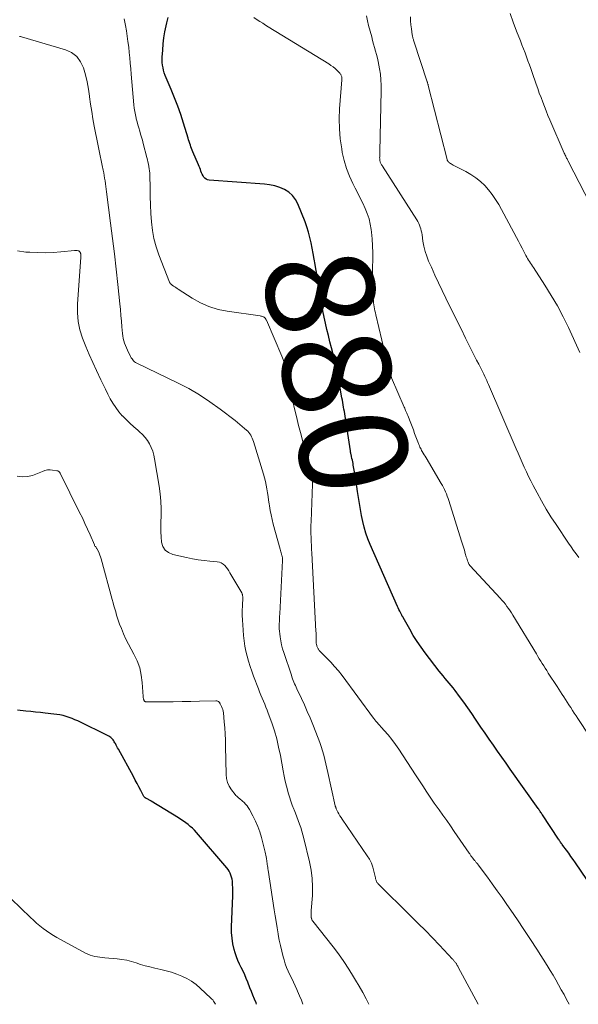
# Model space of a CAD drawing. Units: feet. Extents: x 1975000 to 1980031, y 580000 to 585000.
# Drawn here: x 1976802 to 1976905, y 580000 to 580182 of the extents above; entities that cross this region are included whole.
import ezdxf
from ezdxf.enums import TextEntityAlignment as Align

# ---------------------------------------------------------------- set-up
doc = ezdxf.new("R2010")
doc.units = ezdxf.units.FT
doc.header["$LTSCALE"] = 100
doc.header["$MEASUREMENT"] = 0
for name, color, linetype, lineweight in [('CONTOUR INDEX', 32, 'Continuous', 25), ('CONTOUR INDEX LABEL', 7, 'Continuous', 15), ('CONTOUR INTERMEDIATE', 40, 'Continuous', 15)]:
    doc.layers.add(name, color=color, linetype=linetype, lineweight=lineweight)
doc.styles.add('slant', font='romans.shx', dxfattribs={"oblique": 14.999978})

msp = doc.modelspace()

# ---------------------------------------------------------------- linework, layer by layer
at = {"layer": 'CONTOUR INDEX', "flags": 128}
for points, elevation in [([(1976909.71, 580018.65), (1976904.59, 580026.22), (1976904.19, 580026.82), (1976903.77, 580027.41), (1976903.35, 580027.99), (1976902.92, 580028.57), (1976902.27, 580029.45), (1976902.17, 580029.59), (1976902.06, 580029.73), (1976901.96, 580029.87), (1976901.86, 580030.02), (1976901.76, 580030.16), (1976901.66, 580030.31), (1976901.57, 580030.45), (1976901.47, 580030.6), (1976898.48, 580035.11), (1976898.38, 580035.25), (1976898.29, 580035.4), (1976898.19, 580035.54), (1976898.09, 580035.69), (1976897.99, 580035.83), (1976897.9, 580035.97), (1976897.8, 580036.12), (1976897.7, 580036.26), (1976892.53, 580043.58), (1976891.75, 580044.69), (1976890.97, 580045.79), (1976890.19, 580046.9), (1976889.41, 580048.01), (1976888.64, 580049.12), (1976887.87, 580050.24), (1976887.1, 580051.36), (1976886.34, 580052.48), (1976886.1, 580052.83), (1976885.38, 580053.89), (1976884.65, 580054.94), (1976883.9, 580055.98), (1976883.14, 580057.01), (1976882.3, 580058.14), (1976881.95, 580058.6), (1976881.59, 580059.05), (1976881.22, 580059.5), (1976880.85, 580059.94), (1976880.47, 580060.38), (1976880.1, 580060.82), (1976879.73, 580061.27), (1976879.38, 580061.73), (1976876.79, 580065.1), (1976876.01, 580066.15), (1976875.27, 580067.23), (1976874.57, 580068.34), (1976873.91, 580069.47), (1976872.69, 580071.65), (1976872.66, 580071.7), (1976872.62, 580071.76), (1976872.59, 580071.82), (1976872.56, 580071.88), (1976872.53, 580071.93), (1976872.5, 580071.99), (1976872.47, 580072.05), (1976872.44, 580072.11), (1976872.2, 580072.56), (1976872.05, 580072.84), (1976871.91, 580073.13), (1976871.77, 580073.42), (1976871.64, 580073.71), (1976866.58, 580085.21), (1976866.16, 580086.25), (1976865.78, 580087.3), (1976865.47, 580088.37), (1976865.21, 580089.46), (1976864.99, 580090.55), (1976864.78, 580091.66), (1976864.59, 580092.76), (1976864.41, 580093.87), (1976864.24, 580094.99), (1976864.09, 580095.91), (1976863.95, 580096.83), (1976863.8, 580097.75), (1976863.65, 580098.67), (1976863.45, 580099.9), (1976863.4, 580100.21), (1976863.34, 580100.51), (1976863.28, 580100.82), (1976863.21, 580101.12), (1976863.13, 580101.46), (1976863.1, 580101.59), (1976863.07, 580101.72), (1976863.04, 580101.86), (1976863.01, 580101.99), (1976862.98, 580102.12), (1976862.96, 580102.26), (1976862.93, 580102.39), (1976862.91, 580102.53), (1976861.94, 580108.95), (1976861.87, 580109.38), (1976861.8, 580109.8), (1976861.73, 580110.23), (1976861.66, 580110.65), (1976861.58, 580111.07), (1976861.5, 580111.5), (1976861.43, 580111.92), (1976861.35, 580112.34), (1976860.88, 580114.91), (1976860.59, 580116.42), (1976860.28, 580117.92), (1976859.95, 580119.42), (1976859.59, 580120.91), (1976859.41, 580121.62), (1976859.13, 580122.75), (1976858.86, 580123.89), (1976858.58, 580125.02), (1976858.31, 580126.16), (1976858.06, 580127.3), (1976857.82, 580128.44), (1976857.61, 580129.59), (1976857.42, 580130.74), (1976857.11, 580132.74), (1976856.94, 580133.8), (1976856.77, 580134.86), (1976856.59, 580135.92), (1976856.4, 580136.97), (1976856.38, 580137.07), (1976856.2, 580138.07), (1976856.02, 580139.08), (1976855.83, 580140.08), (1976855.64, 580141.08), (1976855.43, 580142.08), (1976855.17, 580143.06), (1976854.86, 580144.03), (1976854.51, 580144.98), (1976853.21, 580148.26), (1976852.76, 580149.09), (1976852.21, 580149.83), (1976851.51, 580150.43), (1976850.72, 580150.94), (1976849.82, 580151.31), (1976848.91, 580151.62), (1976847.96, 580151.82), (1976847, 580151.94), (1976836.73, 580152.7), (1976836.45, 580152.76), (1976836.19, 580152.87), (1976835.97, 580153.03), (1976835.78, 580153.25), (1976835.62, 580153.5), (1976835.47, 580153.77), (1976835.35, 580154.04), (1976835.24, 580154.33), (1976835.14, 580154.64), (1976835.03, 580154.93), (1976834.92, 580155.22), (1976834.8, 580155.51), (1976833.76, 580157.91), (1976833.63, 580158.22), (1976833.51, 580158.54), (1976833.39, 580158.85), (1976833.28, 580159.17), (1976833.17, 580159.49), (1976833.06, 580159.81), (1976832.96, 580160.13), (1976832.86, 580160.46), (1976831.99, 580163.24), (1976831.48, 580164.82), (1976830.93, 580166.39), (1976830.33, 580167.94), (1976829.7, 580169.48), (1976828.78, 580171.64), (1976828.61, 580172.09), (1976828.45, 580172.56), (1976828.32, 580173.03), (1976828.21, 580173.51), (1976828.13, 580173.99), (1976828.08, 580174.48), (1976828.07, 580174.97), (1976828.08, 580175.46), (1976828.15, 580176.76), (1976828.24, 580177.91), (1976828.37, 580179.04), (1976828.56, 580180.17), (1976828.8, 580181.29), (1976828.93, 580181.85), (1976829.15, 580182.81)], 880), ([(1976812.43, 580052.49), (1976811.9, 580052.73), (1976811.36, 580052.96), (1976810.81, 580053.15), (1976810.26, 580053.33), (1976809.69, 580053.48), (1976809.12, 580053.61), (1976808.54, 580053.7), (1976807.96, 580053.78), (1976806.4, 580053.95), (1976805.51, 580054.04), (1976804.61, 580054.14), (1976803.72, 580054.23), (1976802.82, 580054.32), (1976801.28, 580054.47)], 860), ([(1976845.55, 580000), (1976845.44, 580000.26), (1976845.15, 580000.97), (1976844.87, 580001.67), (1976844.6, 580002.37), (1976844.32, 580003.08), (1976843.92, 580004.12), (1976843.64, 580004.8), (1976843.35, 580005.48), (1976843.03, 580006.14), (1976842.7, 580006.79), (1976842.38, 580007.45), (1976842.08, 580008.12), (1976841.83, 580008.81), (1976841.6, 580009.51), (1976841.41, 580010.16), (1976841.17, 580011.2), (1976840.99, 580012.24), (1976840.91, 580013.3), (1976840.91, 580014.37), (1976841.13, 580020.1), (1976841.15, 580020.61), (1976841.15, 580021.13), (1976841.14, 580021.65), (1976841.11, 580022.16), (1976841.1, 580022.41), (1976841.06, 580022.8), (1976841, 580023.19), (1976840.91, 580023.56), (1976840.8, 580023.94), (1976840.65, 580024.3), (1976840.48, 580024.65), (1976840.27, 580024.97), (1976840.04, 580025.28), (1976834.39, 580031.84), (1976834.03, 580032.24), (1976833.65, 580032.61), (1976833.25, 580032.97), (1976832.84, 580033.3), (1976832.41, 580033.62), (1976831.98, 580033.93), (1976831.53, 580034.23), (1976831.08, 580034.52), (1976826.03, 580037.64), (1976825.93, 580037.7), (1976825.82, 580037.76), (1976825.71, 580037.82), (1976825.61, 580037.87), (1976825.5, 580037.93), (1976825.39, 580037.98), (1976825.28, 580038.04), (1976825.17, 580038.1), (1976825.07, 580038.15), (1976824.92, 580038.25), (1976824.79, 580038.36), (1976824.68, 580038.49), (1976824.59, 580038.64), (1976824.09, 580039.62), (1976823.76, 580040.27), (1976823.42, 580040.91), (1976823.07, 580041.55), (1976822.72, 580042.19), (1976819.94, 580047.26), (1976819.8, 580047.51), (1976819.66, 580047.77), (1976819.52, 580048.03), (1976819.38, 580048.29), (1976819.3, 580048.42), (1976819.19, 580048.61), (1976819.08, 580048.79), (1976818.96, 580048.97), (1976818.83, 580049.14), (1976818.68, 580049.3), (1976818.53, 580049.44), (1976818.35, 580049.56), (1976818.17, 580049.67), (1976812.43, 580052.49)], 860)]:
    msp.add_lwpolyline(points, dxfattribs=dict(at, elevation=elevation))
at = {"layer": 'CONTOUR INTERMEDIATE', "flags": 128}
for points, elevation in [([(1976903.44, 580000), (1976902.97, 580000.89), (1976902.48, 580001.8), (1976901.98, 580002.71), (1976901.48, 580003.62), (1976900.97, 580004.52), (1976900.45, 580005.41), (1976899.92, 580006.29), (1976899.37, 580007.17), (1976897.45, 580010.2), (1976896.27, 580012.03), (1976895.07, 580013.86), (1976893.85, 580015.66), (1976892.62, 580017.46), (1976891.9, 580018.49), (1976891, 580019.76), (1976890.1, 580021.03), (1976889.19, 580022.29), (1976888.28, 580023.54), (1976886.6, 580025.83), (1976886.51, 580025.94), (1976886.43, 580026.04), (1976886.35, 580026.15), (1976886.26, 580026.25), (1976886.18, 580026.35), (1976886.09, 580026.46), (1976886.01, 580026.56), (1976885.92, 580026.66), (1976885.59, 580027.06), (1976885.5, 580027.18), (1976885.42, 580027.29), (1976885.33, 580027.4), (1976885.25, 580027.52), (1976885.17, 580027.64), (1976885.09, 580027.76), (1976885.01, 580027.88), (1976884.93, 580027.99), (1976882.15, 580032.04), (1976881.46, 580033.04), (1976880.76, 580034.04), (1976880.06, 580035.03), (1976879.35, 580036.02), (1976878.98, 580036.54), (1976878.46, 580037.27), (1976877.95, 580038.01), (1976877.44, 580038.76), (1976876.94, 580039.51), (1976876.44, 580040.26), (1976875.95, 580041.01), (1976875.45, 580041.76), (1976874.96, 580042.52), (1976871.87, 580047.24), (1976871.24, 580048.15), (1976870.59, 580049.04), (1976869.9, 580049.9), (1976869.18, 580050.74), (1976867.78, 580052.31), (1976867.75, 580052.35), (1976867.71, 580052.39), (1976867.67, 580052.43), (1976867.63, 580052.47), (1976867.59, 580052.51), (1976867.55, 580052.55), (1976867.52, 580052.6), (1976867.48, 580052.64), (1976867.43, 580052.71), (1976867.37, 580052.79), (1976867.31, 580052.87), (1976867.25, 580052.95), (1976867.19, 580053.03), (1976861.37, 580060.9), (1976860.7, 580061.76), (1976860, 580062.6), (1976859.27, 580063.41), (1976858.52, 580064.2), (1976857.15, 580065.56), (1976857.06, 580065.66), (1976856.98, 580065.76), (1976856.92, 580065.86), (1976856.86, 580065.97), (1976856.81, 580066.09), (1976856.76, 580066.21), (1976856.72, 580066.33), (1976856.69, 580066.45), (1976856.63, 580066.68), (1976856.61, 580066.74), (1976856.59, 580066.81), (1976856.58, 580066.88), (1976856.57, 580066.94), (1976856.56, 580067.04), (1976856.56, 580067.06), (1976856.56, 580067.08), (1976856.56, 580067.1), (1976856.56, 580067.12), (1976856.56, 580067.2), (1976856.56, 580067.23), (1976856.56, 580067.25), (1976856.56, 580067.27), (1976856.56, 580067.29), (1976856.57, 580067.87), (1976856.57, 580068.18), (1976856.57, 580068.49), (1976856.56, 580068.8), (1976856.54, 580069.11), (1976855.77, 580083.56), (1976855.74, 580084.29), (1976855.7, 580085.02), (1976855.66, 580085.76), (1976855.63, 580086.49), (1976855.6, 580087.23), (1976855.59, 580087.96), (1976855.6, 580088.69), (1976855.62, 580089.43), (1976855.91, 580096.35), (1976855.92, 580096.56), (1976855.91, 580096.77), (1976855.91, 580096.98), (1976855.89, 580097.19), (1976855.87, 580097.4), (1976855.84, 580097.61), (1976855.8, 580097.82), (1976855.75, 580098.02), (1976855.4, 580099.32), (1976855.17, 580100.17), (1976854.94, 580101.02), (1976854.72, 580101.87), (1976854.49, 580102.72), (1976853.77, 580105.51), (1976853.33, 580107.2), (1976852.91, 580108.89), (1976852.51, 580110.59), (1976852.11, 580112.28), (1976851.61, 580114.49), (1976851.48, 580115.09), (1976851.35, 580115.69), (1976851.23, 580116.29), (1976851.12, 580116.9), (1976851.02, 580117.42), (1976850.96, 580117.76), (1976850.88, 580118.1), (1976850.8, 580118.44), (1976850.7, 580118.78), (1976850.6, 580119.11), (1976850.49, 580119.44), (1976850.37, 580119.77), (1976850.23, 580120.09), (1976847.36, 580126.71), (1976847.35, 580126.73), (1976847.34, 580126.75), (1976847.34, 580126.76), (1976847.33, 580126.78), (1976847.3, 580126.85), (1976847.29, 580126.87), (1976847.28, 580126.89), (1976847.27, 580126.91), (1976847.26, 580126.92), (1976847.16, 580127.08), (1976847.09, 580127.17), (1976847.01, 580127.25), (1976846.92, 580127.31), (1976846.81, 580127.36), (1976846.76, 580127.38), (1976846.62, 580127.43), (1976846.48, 580127.47), (1976846.34, 580127.5), (1976846.19, 580127.52), (1976840.12, 580128.38), (1976838.4, 580128.74), (1976836.72, 580129.24), (1976835.13, 580129.96), (1976833.6, 580130.82), (1976831.03, 580132.5), (1976830.82, 580132.63), (1976830.61, 580132.77), (1976830.39, 580132.91), (1976830.18, 580133.06), (1976829.92, 580133.23), (1976829.84, 580133.29), (1976829.77, 580133.35), (1976829.69, 580133.41), (1976829.62, 580133.48), (1976829.55, 580133.55), (1976829.5, 580133.63), (1976829.45, 580133.71), (1976829.41, 580133.8), (1976827.44, 580138.86), (1976826.94, 580140.34), (1976826.53, 580141.85), (1976826.26, 580143.38), (1976826.08, 580144.94), (1976825.98, 580146.51), (1976825.9, 580148.09), (1976825.85, 580149.66), (1976825.81, 580151.23), (1976825.78, 580153.52), (1976825.76, 580153.95), (1976825.73, 580154.38), (1976825.67, 580154.8), (1976825.6, 580155.22), (1976825.51, 580155.64), (1976825.42, 580156.06), (1976825.33, 580156.47), (1976825.22, 580156.89), (1976824.55, 580159.49), (1976824.39, 580160.06), (1976824.24, 580160.63), (1976824.07, 580161.2), (1976823.9, 580161.77), (1976823.73, 580162.34), (1976823.57, 580162.92), (1976823.41, 580163.49), (1976823.26, 580164.06), (1976823.24, 580164.15), (1976823.1, 580164.77), (1976822.98, 580165.39), (1976822.89, 580166.02), (1976822.82, 580166.65), (1976822.33, 580172.32), (1976822.24, 580173.32), (1976822.15, 580174.33), (1976822.05, 580175.33), (1976821.95, 580176.33), (1976821.85, 580177.34), (1976821.72, 580178.34), (1976821.58, 580179.33), (1976821.43, 580180.33), (1976821.27, 580181.31), (1976821.16, 580181.92), (1976821.03, 580182.54)], 876), ([(1976909.36, 580046.41), (1976905.04, 580052.93), (1976904.71, 580053.44), (1976904.38, 580053.94), (1976904.05, 580054.45), (1976903.73, 580054.96), (1976903.69, 580055.02), (1976903.38, 580055.5), (1976903.08, 580055.98), (1976902.77, 580056.46), (1976902.47, 580056.94), (1976902.16, 580057.42), (1976901.85, 580057.9), (1976901.54, 580058.37), (1976901.23, 580058.85), (1976899.57, 580061.37), (1976899.29, 580061.81), (1976899, 580062.25), (1976898.72, 580062.68), (1976898.45, 580063.12), (1976898.17, 580063.57), (1976897.9, 580064.01), (1976897.63, 580064.45), (1976897.36, 580064.9), (1976893.03, 580072.08), (1976892.77, 580072.5), (1976892.5, 580072.92), (1976892.21, 580073.32), (1976891.92, 580073.72), (1976891.62, 580074.11), (1976891.31, 580074.5), (1976890.98, 580074.87), (1976890.65, 580075.24), (1976885.11, 580081.2), (1976885.07, 580081.24), (1976885.04, 580081.28), (1976885, 580081.32), (1976884.97, 580081.37), (1976884.95, 580081.41), (1976884.92, 580081.46), (1976884.9, 580081.51), (1976884.87, 580081.56), (1976884.73, 580081.93), (1976884.63, 580082.16), (1976884.55, 580082.4), (1976884.47, 580082.64), (1976884.39, 580082.88), (1976884.19, 580083.53), (1976884.02, 580084.1), (1976883.84, 580084.67), (1976883.66, 580085.23), (1976883.49, 580085.8), (1976881.15, 580093.32), (1976881.01, 580093.73), (1976880.87, 580094.14), (1976880.71, 580094.54), (1976880.54, 580094.94), (1976880.36, 580095.34), (1976880.16, 580095.73), (1976879.96, 580096.11), (1976879.74, 580096.49), (1976876.94, 580101.22), (1976876.77, 580101.52), (1976876.59, 580101.82), (1976876.41, 580102.12), (1976876.23, 580102.42), (1976876.11, 580102.61), (1976876, 580102.82), (1976875.89, 580103.02), (1976875.78, 580103.24), (1976875.69, 580103.45), (1976875.64, 580103.57), (1976875.57, 580103.72), (1976875.51, 580103.88), (1976875.44, 580104.04), (1976875.38, 580104.2), (1976875.04, 580105.14), (1976874.81, 580105.77), (1976874.58, 580106.4), (1976874.34, 580107.02), (1976874.1, 580107.65), (1976873.55, 580109.05), (1976873.49, 580109.2), (1976873.43, 580109.35), (1976873.37, 580109.5), (1976873.31, 580109.65), (1976873.25, 580109.78), (1976873.15, 580109.99), (1976873.06, 580110.21), (1976872.97, 580110.42), (1976872.87, 580110.64), (1976870.55, 580116.08), (1976870.44, 580116.36), (1976870.34, 580116.63), (1976870.24, 580116.91), (1976870.15, 580117.19), (1976870.07, 580117.47), (1976869.99, 580117.75), (1976869.92, 580118.04), (1976869.85, 580118.32), (1976867.63, 580127.72), (1976867.54, 580128.09), (1976867.46, 580128.46), (1976867.39, 580128.83), (1976867.32, 580129.2), (1976867.27, 580129.58), (1976867.22, 580129.95), (1976867.19, 580130.33), (1976867.16, 580130.71), (1976867.1, 580132.13), (1976867.07, 580133.22), (1976867.04, 580134.31), (1976867.04, 580135.4), (1976867.04, 580136.5), (1976867.06, 580137.96), (1976867.05, 580139.23), (1976867.01, 580140.51), (1976866.93, 580141.78), (1976866.81, 580143.04), (1976866.76, 580143.51), (1976866.6, 580144.53), (1976866.37, 580145.53), (1976866.05, 580146.5), (1976865.65, 580147.45), (1976865.21, 580148.39), (1976864.75, 580149.32), (1976864.29, 580150.25), (1976863.81, 580151.17), (1976863.36, 580152.05), (1976862.72, 580153.43), (1976862.17, 580154.85), (1976861.75, 580156.3), (1976861.42, 580157.79), (1976861.3, 580158.47), (1976861.04, 580160.32), (1976860.88, 580162.18), (1976860.85, 580164.04), (1976860.92, 580165.91), (1976861.31, 580171.29), (1976861.31, 580171.37), (1976861.32, 580171.45), (1976861.32, 580171.53), (1976861.33, 580171.61), (1976861.33, 580171.74), (1976861.32, 580171.84), (1976861.23, 580172.09), (1976861.17, 580172.19), (1976861.12, 580172.29), (1976861.05, 580172.39), (1976860.97, 580172.47), (1976860.44, 580173), (1976860.08, 580173.33), (1976859.71, 580173.65), (1976859.32, 580173.94), (1976858.91, 580174.21), (1976847.69, 580181.09), (1976847.18, 580181.4), (1976846.67, 580181.73), (1976846.16, 580182.05), (1976845.66, 580182.38), (1976845.06, 580182.78)], 884), ([(1976905.23, 580082.79), (1976904.74, 580083.44), (1976904.26, 580084.09), (1976903.79, 580084.75), (1976903.33, 580085.41), (1976901.01, 580088.86), (1976900.07, 580090.3), (1976899.17, 580091.75), (1976898.31, 580093.24), (1976897.48, 580094.74), (1976896.76, 580096.12), (1976896.33, 580096.95), (1976895.91, 580097.79), (1976895.51, 580098.64), (1976895.12, 580099.49), (1976894.74, 580100.35), (1976894.37, 580101.21), (1976893.99, 580102.07), (1976893.62, 580102.93), (1976888.49, 580114.82), (1976888.33, 580115.2), (1976888.16, 580115.58), (1976887.98, 580115.96), (1976887.81, 580116.33), (1976887.63, 580116.71), (1976887.44, 580117.08), (1976887.26, 580117.45), (1976887.07, 580117.82), (1976886.68, 580118.57), (1976886.3, 580119.32), (1976885.92, 580120.06), (1976885.54, 580120.81), (1976885.17, 580121.56), (1976884.25, 580123.43), (1976883.42, 580125.11), (1976882.59, 580126.79), (1976881.76, 580128.47), (1976880.92, 580130.15), (1976880.61, 580130.79), (1976879.91, 580132.21), (1976879.22, 580133.65), (1976878.56, 580135.09), (1976877.91, 580136.54), (1976877.41, 580137.67), (1976877.06, 580138.57), (1976876.76, 580139.48), (1976876.53, 580140.42), (1976876.35, 580141.37), (1976876.18, 580142.56), (1976876.12, 580142.92), (1976876.05, 580143.28), (1976875.96, 580143.64), (1976875.86, 580143.99), (1976875.73, 580144.33), (1976875.59, 580144.67), (1976875.42, 580144.99), (1976875.23, 580145.31), (1976868.85, 580155.26), (1976868.77, 580155.37), (1976868.7, 580155.49), (1976868.63, 580155.62), (1976868.57, 580155.74), (1976868.51, 580155.87), (1976868.46, 580155.99), (1976868.42, 580156.13), (1976868.39, 580156.26), (1976868.38, 580156.33), (1976868.36, 580156.49), (1976868.34, 580156.66), (1976868.33, 580156.83), (1976868.34, 580157), (1976868.34, 580157.11), (1976868.35, 580157.33), (1976868.36, 580157.55), (1976868.36, 580157.77), (1976868.37, 580158), (1976868.63, 580169.24), (1976868.63, 580170.26), (1976868.58, 580171.27), (1976868.47, 580172.29), (1976868.33, 580173.29), (1976868.21, 580173.98), (1976868.08, 580174.64), (1976867.94, 580175.3), (1976867.77, 580175.95), (1976867.59, 580176.6), (1976867.4, 580177.25), (1976867.22, 580177.89), (1976867.04, 580178.54), (1976866.86, 580179.2), (1976866.3, 580181.34), (1976866.1, 580182.22), (1976865.92, 580183.11)], 888), ([(1976905.4, 580120.73), (1976903.3, 580125.35), (1976902.32, 580127.38), (1976901.27, 580129.38), (1976900.13, 580131.33), (1976898.93, 580133.25), (1976896.8, 580136.48), (1976896.62, 580136.75), (1976896.44, 580137.03), (1976896.26, 580137.31), (1976896.08, 580137.58), (1976895.91, 580137.86), (1976895.74, 580138.14), (1976895.58, 580138.43), (1976895.43, 580138.72), (1976895.07, 580139.45), (1976894.73, 580140.1), (1976894.39, 580140.75), (1976894.05, 580141.4), (1976893.7, 580142.05), (1976890.38, 580148.16), (1976889.81, 580149.1), (1976889.2, 580150), (1976888.52, 580150.86), (1976887.79, 580151.67), (1976886.99, 580152.42), (1976886.15, 580153.11), (1976885.25, 580153.71), (1976884.3, 580154.26), (1976882.1, 580155.39), (1976881.93, 580155.48), (1976881.76, 580155.57), (1976881.6, 580155.67), (1976881.43, 580155.76), (1976881.27, 580155.86), (1976881.19, 580155.91), (1976881.12, 580155.98), (1976881.05, 580156.05), (1976881, 580156.13), (1976880.95, 580156.22), (1976880.91, 580156.31), (1976880.87, 580156.41), (1976880.84, 580156.5), (1976877.34, 580170.21), (1976877.32, 580170.3), (1976877.3, 580170.38), (1976877.27, 580170.47), (1976877.25, 580170.55), (1976877.22, 580170.63), (1976877.2, 580170.72), (1976877.17, 580170.8), (1976877.15, 580170.88), (1976874.68, 580178.45), (1976874.63, 580178.58), (1976874.59, 580178.72), (1976874.54, 580178.86), (1976874.5, 580179), (1976874.46, 580179.14), (1976874.43, 580179.28), (1976874.4, 580179.42), (1976874.38, 580179.57), (1976874.21, 580180.74), (1976874.13, 580181.47), (1976874.07, 580182.21), (1976874.04, 580182.94)], 892), ([(1976910.41, 580142.31), (1976903.26, 580156.18), (1976903.19, 580156.33), (1976903.11, 580156.48), (1976903.04, 580156.63), (1976902.96, 580156.78), (1976902.91, 580156.88), (1976902.82, 580157.09), (1976902.72, 580157.29), (1976902.63, 580157.5), (1976902.54, 580157.7), (1976899.86, 580163.86), (1976899.51, 580164.67), (1976899.17, 580165.49), (1976898.85, 580166.32), (1976898.53, 580167.14), (1976898.22, 580167.97), (1976897.91, 580168.81), (1976897.62, 580169.64), (1976897.32, 580170.48), (1976896.6, 580172.6), (1976896.35, 580173.34), (1976896.08, 580174.07), (1976895.81, 580174.81), (1976895.54, 580175.54), (1976895.26, 580176.27), (1976894.97, 580177), (1976894.69, 580177.73), (1976894.41, 580178.46), (1976893.71, 580180.28), (1976893.09, 580181.93), (1976892.5, 580183.58)], 896), ([(1976801.6, 580179.31), (1976801.8, 580179.27), (1976802, 580179.21), (1976810.12, 580176.84), (1976811.26, 580176.3), (1976812.23, 580175.59), (1976812.95, 580174.62), (1976813.49, 580173.48), (1976813.84, 580172.18), (1976814.15, 580170.87), (1976814.4, 580169.54), (1976814.6, 580168.21), (1976814.61, 580168.14), (1976814.79, 580166.77), (1976815, 580165.39), (1976815.23, 580164.03), (1976815.48, 580162.66), (1976816.18, 580159.05), (1976816.36, 580158.13), (1976816.55, 580157.21), (1976816.74, 580156.29), (1976816.93, 580155.37), (1976817.11, 580154.53), (1976817.22, 580154.03), (1976817.31, 580153.53), (1976817.4, 580153.02), (1976817.48, 580152.52), (1976817.56, 580152.02), (1976817.63, 580151.51), (1976817.7, 580151.01), (1976817.77, 580150.5), (1976818.51, 580144.73), (1976818.87, 580141.88), (1976819.21, 580139.04), (1976819.53, 580136.19), (1976819.84, 580133.34), (1976820.21, 580129.78), (1976820.32, 580128.71), (1976820.42, 580127.63), (1976820.51, 580126.56), (1976820.6, 580125.49), (1976820.69, 580124.27), (1976820.75, 580123.81), (1976820.83, 580123.35), (1976820.95, 580122.91), (1976821.09, 580122.47), (1976821.26, 580122.03), (1976821.44, 580121.6), (1976821.63, 580121.18), (1976821.83, 580120.76), (1976822.1, 580120.2), (1976822.21, 580119.99), (1976822.33, 580119.78), (1976822.47, 580119.58), (1976822.61, 580119.39), (1976822.77, 580119.21), (1976822.94, 580119.05), (1976823.14, 580118.91), (1976823.35, 580118.79), (1976830.92, 580115.14), (1976832.97, 580114.07), (1976834.98, 580112.92), (1976836.91, 580111.64), (1976838.79, 580110.28), (1976841.58, 580108.13), (1976842.02, 580107.78), (1976842.46, 580107.43), (1976842.88, 580107.07), (1976843.31, 580106.7), (1976843.67, 580106.37), (1976843.9, 580106.16), (1976844.11, 580105.93), (1976844.29, 580105.68), (1976844.47, 580105.42), (1976844.62, 580105.15), (1976844.75, 580104.87), (1976844.87, 580104.58), (1976844.97, 580104.28), (1976846.81, 580098.19), (1976847, 580097.51), (1976847.17, 580096.84), (1976847.32, 580096.16), (1976847.44, 580095.47), (1976847.56, 580094.78), (1976847.66, 580094.09), (1976847.77, 580093.4), (1976847.87, 580092.71), (1976847.92, 580092.37), (1976848.06, 580091.51), (1976848.23, 580090.65), (1976848.42, 580089.8), (1976848.64, 580088.96), (1976849.91, 580084.31), (1976849.97, 580084.08), (1976850.04, 580083.85), (1976850.1, 580083.61), (1976850.17, 580083.38), (1976850.24, 580083.13), (1976850.27, 580083.02), (1976850.29, 580082.91), (1976850.31, 580082.8), (1976850.32, 580082.69), (1976850.32, 580082.58), (1976850.32, 580082.46), (1976850.32, 580082.35), (1976850.32, 580082.24), (1976849.82, 580072.32), (1976849.8, 580071.87), (1976849.78, 580071.41), (1976849.76, 580070.95), (1976849.74, 580070.49), (1976849.73, 580070.03), (1976849.74, 580069.57), (1976849.77, 580069.11), (1976849.82, 580068.66), (1976849.9, 580068.08), (1976850.02, 580067.34), (1976850.17, 580066.6), (1976850.36, 580065.88), (1976850.58, 580065.16), (1976851.98, 580060.95), (1976852.09, 580060.64), (1976852.2, 580060.32), (1976852.33, 580060.01), (1976852.45, 580059.7), (1976852.58, 580059.39), (1976852.72, 580059.08), (1976852.86, 580058.77), (1976853, 580058.47), (1976853.83, 580056.67), (1976854.39, 580055.47), (1976854.92, 580054.26), (1976855.44, 580053.04), (1976855.95, 580051.81), (1976856.96, 580049.29), (1976857.25, 580048.52), (1976857.52, 580047.74), (1976857.77, 580046.94), (1976857.99, 580046.15), (1976858.19, 580045.34), (1976858.38, 580044.54), (1976858.57, 580043.73), (1976858.75, 580042.92), (1976860.11, 580036.77), (1976860.12, 580036.71), (1976860.14, 580036.66), (1976860.15, 580036.61), (1976860.17, 580036.56), (1976860.19, 580036.51), (1976860.19, 580036.48), (1976860.2, 580036.46), (1976860.21, 580036.44), (1976860.22, 580036.41), (1976860.25, 580036.32), (1976860.26, 580036.3), (1976860.27, 580036.28), (1976860.28, 580036.25), (1976860.29, 580036.23), (1976860.62, 580035.59), (1976860.8, 580035.26), (1976860.99, 580034.92), (1976861.2, 580034.6), (1976861.41, 580034.28), (1976866.05, 580027.53), (1976866.45, 580026.86), (1976866.8, 580026.16), (1976867.07, 580025.43), (1976867.28, 580024.68), (1976867.56, 580023.42), (1976867.59, 580023.27), (1976867.63, 580023.13), (1976867.67, 580022.99), (1976867.71, 580022.85), (1976867.77, 580022.72), (1976867.84, 580022.59), (1976867.92, 580022.48), (1976868.02, 580022.37), (1976874.13, 580016.34), (1976875.47, 580015), (1976876.8, 580013.66), (1976878.12, 580012.3), (1976879.42, 580010.93), (1976881.84, 580008.38), (1976881.93, 580008.28), (1976882.02, 580008.18), (1976882.1, 580008.08), (1976882.19, 580007.98), (1976882.27, 580007.87), (1976882.35, 580007.76), (1976882.43, 580007.66), (1976882.5, 580007.54), (1976882.54, 580007.48), (1976882.63, 580007.34), (1976882.72, 580007.2), (1976882.8, 580007.05), (1976882.89, 580006.9), (1976886.6, 580000)], 872), ([(1976801.23, 580139.56), (1976802.82, 580139.36), (1976803.52, 580139.31), (1976804.96, 580139.25), (1976806.4, 580139.24), (1976807.85, 580139.3), (1976809.29, 580139.41), (1976811.83, 580139.66), (1976812, 580139.67), (1976812.16, 580139.66), (1976812.33, 580139.64), (1976812.49, 580139.6), (1976812.59, 580139.56), (1976812.68, 580139.52), (1976812.77, 580139.46), (1976812.83, 580139.38), (1976812.88, 580139.28), (1976812.9, 580139.21), (1976812.92, 580139.14), (1976812.94, 580139.07), (1976812.96, 580139), (1976812.97, 580138.93), (1976812.98, 580138.9), (1976812.99, 580138.84), (1976812.99, 580138.79), (1976812.99, 580138.73), (1976813, 580138.67), (1976812.99, 580138.61), (1976812.99, 580138.55), (1976812.99, 580138.49), (1976812.99, 580138.44), (1976812.37, 580129.69), (1976812.36, 580128.07), (1976812.49, 580126.48), (1976812.82, 580124.92), (1976813.29, 580123.38), (1976813.89, 580121.86), (1976814.51, 580120.36), (1976815.18, 580118.87), (1976815.87, 580117.39), (1976816.71, 580115.68), (1976817.14, 580114.81), (1976817.57, 580113.93), (1976818.01, 580113.06), (1976818.44, 580112.19), (1976818.92, 580111.35), (1976819.44, 580110.54), (1976820.03, 580109.77), (1976820.66, 580109.04), (1976820.69, 580109.01), (1976821.37, 580108.32), (1976822.07, 580107.64), (1976822.79, 580106.99), (1976823.52, 580106.35), (1976823.88, 580106.05), (1976824.41, 580105.55), (1976824.9, 580105.01), (1976825.33, 580104.42), (1976825.72, 580103.8), (1976826.03, 580103.13), (1976826.3, 580102.46), (1976826.51, 580101.75), (1976826.66, 580101.04), (1976827.5, 580095.99), (1976827.68, 580094.59), (1976827.81, 580093.19), (1976827.86, 580091.78), (1976827.85, 580090.37), (1976827.81, 580089.46), (1976827.79, 580088.5), (1976827.81, 580087.54), (1976827.86, 580086.59), (1976827.94, 580085.64), (1976828.2, 580084.83), (1976828.61, 580084.15), (1976829.24, 580083.67), (1976830.02, 580083.32), (1976832.59, 580082.76), (1976833.66, 580082.55), (1976834.74, 580082.36), (1976835.82, 580082.22), (1976836.9, 580082.1), (1976838.25, 580081.99), (1976838.65, 580081.91), (1976839.01, 580081.77), (1976839.33, 580081.56), (1976839.63, 580081.29), (1976839.9, 580080.98), (1976840.15, 580080.65), (1976840.38, 580080.31), (1976840.6, 580079.96), (1976842.79, 580076.2), (1976842.84, 580076.1), (1976842.88, 580076), (1976842.92, 580075.9), (1976842.94, 580075.79), (1976842.96, 580075.68), (1976842.97, 580075.57), (1976842.97, 580075.46), (1976842.97, 580075.35), (1976842.91, 580073.82), (1976842.89, 580072.94), (1976842.9, 580072.06), (1976842.93, 580071.18), (1976842.98, 580070.31), (1976843.14, 580068.3), (1976843.24, 580067.33), (1976843.38, 580066.37), (1976843.57, 580065.42), (1976843.79, 580064.48), (1976844.06, 580063.54), (1976844.34, 580062.61), (1976844.65, 580061.69), (1976844.99, 580060.78), (1976845.88, 580058.44), (1976846.1, 580057.87), (1976846.33, 580057.3), (1976846.56, 580056.74), (1976846.8, 580056.18), (1976847.04, 580055.62), (1976847.27, 580055.05), (1976847.49, 580054.49), (1976847.7, 580053.91), (1976848.34, 580052.12), (1976848.83, 580050.64), (1976849.27, 580049.15), (1976849.63, 580047.64), (1976849.95, 580046.12), (1976850.48, 580043.23), (1976850.66, 580042.29), (1976850.86, 580041.36), (1976851.09, 580040.42), (1976851.33, 580039.5), (1976851.42, 580039.16), (1976851.64, 580038.41), (1976851.88, 580037.66), (1976852.14, 580036.92), (1976852.42, 580036.18), (1976852.48, 580036.03), (1976852.73, 580035.38), (1976852.99, 580034.72), (1976853.24, 580034.06), (1976853.48, 580033.39), (1976853.71, 580032.73), (1976853.92, 580032.06), (1976854.12, 580031.38), (1976854.3, 580030.69), (1976855.34, 580026.41), (1976855.64, 580024.87), (1976855.84, 580023.31), (1976855.91, 580021.75), (1976855.87, 580020.18), (1976855.68, 580017.4), (1976855.67, 580017.21), (1976855.66, 580017.02), (1976855.66, 580016.83), (1976855.65, 580016.64), (1976855.65, 580016.46), (1976855.65, 580016.36), (1976855.66, 580016.26), (1976855.67, 580016.15), (1976855.68, 580016.05), (1976855.69, 580016.02), (1976855.71, 580015.94), (1976855.73, 580015.85), (1976855.75, 580015.77), (1976855.78, 580015.69), (1976855.82, 580015.61), (1976855.86, 580015.54), (1976855.91, 580015.47), (1976855.96, 580015.4), (1976859.7, 580010.66), (1976860.72, 580009.32), (1976861.7, 580007.94), (1976862.62, 580006.53), (1976863.51, 580005.1), (1976863.87, 580004.49), (1976864.53, 580003.33), (1976865.19, 580002.17), (1976865.83, 580000.99), (1976866.36, 580000)], 868), ([(1976854.13, 580000), (1976853.85, 580000.75), (1976853.5, 580001.6), (1976853.14, 580002.44), (1976853, 580002.73), (1976852.69, 580003.42), (1976852.37, 580004.1), (1976852.04, 580004.77), (1976851.71, 580005.44), (1976851.39, 580006.12), (1976851.1, 580006.81), (1976850.85, 580007.51), (1976850.63, 580008.23), (1976850.47, 580008.82), (1976850.2, 580009.84), (1976849.96, 580010.87), (1976849.74, 580011.91), (1976849.55, 580012.95), (1976849.53, 580013.08), (1976849.35, 580014.19), (1976849.17, 580015.31), (1976848.99, 580016.42), (1976848.82, 580017.53), (1976847.67, 580024.86), (1976847.64, 580025.12), (1976847.6, 580025.37), (1976847.56, 580025.63), (1976847.52, 580025.89), (1976847.49, 580026.14), (1976847.45, 580026.4), (1976847.42, 580026.66), (1976847.38, 580026.91), (1976847.36, 580027), (1976847.31, 580027.3), (1976847.26, 580027.6), (1976847.19, 580027.9), (1976847.12, 580028.19), (1976846.44, 580030.9), (1976846.13, 580031.94), (1976845.77, 580032.96), (1976845.34, 580033.95), (1976844.86, 580034.92), (1976844.22, 580036.1), (1976844, 580036.46), (1976843.77, 580036.79), (1976843.5, 580037.1), (1976843.21, 580037.39), (1976842.95, 580037.63), (1976842.77, 580037.79), (1976842.59, 580037.94), (1976842.41, 580038.09), (1976842.22, 580038.23), (1976842.04, 580038.38), (1976841.87, 580038.54), (1976841.71, 580038.71), (1976841.55, 580038.89), (1976840.89, 580039.76), (1976840.48, 580040.41), (1976840.17, 580041.08), (1976839.99, 580041.81), (1976839.9, 580042.57), (1976839.81, 580047.83), (1976839.78, 580048.96), (1976839.73, 580050.09), (1976839.65, 580051.22), (1976839.55, 580052.35), (1976839.39, 580053.98), (1976839.34, 580054.29), (1976839.27, 580054.59), (1976839.17, 580054.89), (1976839.05, 580055.17), (1976838.85, 580055.57), (1976838.81, 580055.65), (1976838.76, 580055.74), (1976838.71, 580055.82), (1976838.66, 580055.9), (1976838.6, 580055.97), (1976838.54, 580056.04), (1976838.46, 580056.1), (1976838.38, 580056.15), (1976838.29, 580056.18), (1976838.2, 580056.21), (1976838.11, 580056.23), (1976838.01, 580056.23), (1976834.97, 580056.15), (1976833.35, 580056.11), (1976831.73, 580056.08), (1976830.11, 580056.06), (1976828.49, 580056.05), (1976825.05, 580056.04), (1976824.97, 580056.05), (1976824.9, 580056.07), (1976824.84, 580056.11), (1976824.78, 580056.17), (1976824.74, 580056.23), (1976824.69, 580056.3), (1976824.66, 580056.37), (1976824.64, 580056.45), (1976824.61, 580056.53), (1976824.59, 580056.65), (1976824.56, 580056.77), (1976824.55, 580056.89), (1976824.54, 580057.01), (1976824.37, 580059.59), (1976824.19, 580060.97), (1976823.89, 580062.32), (1976823.41, 580063.62), (1976822.82, 580064.88), (1976822.31, 580065.8), (1976821.82, 580066.73), (1976821.35, 580067.67), (1976820.92, 580068.62), (1976820.51, 580069.59), (1976820.17, 580070.45), (1976819.96, 580071), (1976819.77, 580071.56), (1976819.6, 580072.12), (1976819.44, 580072.69), (1976819.28, 580073.26), (1976819.13, 580073.83), (1976818.98, 580074.4), (1976818.82, 580074.97), (1976816.75, 580082.52), (1976816.64, 580082.87), (1976816.53, 580083.21), (1976816.39, 580083.55), (1976816.25, 580083.88), (1976816.04, 580084.32), (1976815.98, 580084.43), (1976815.92, 580084.53), (1976815.85, 580084.63), (1976815.77, 580084.72), (1976815.68, 580084.81), (1976815.61, 580084.9), (1976815.55, 580085.01), (1976815.5, 580085.11), (1976814.69, 580086.98), (1976814.22, 580088.03), (1976813.75, 580089.06), (1976813.27, 580090.1), (1976812.77, 580091.12), (1976809.18, 580098.37), (1976809.12, 580098.46), (1976809.07, 580098.54), (1976809, 580098.62), (1976808.92, 580098.69), (1976808.84, 580098.75), (1976808.75, 580098.8), (1976808.66, 580098.83), (1976808.56, 580098.85), (1976807.77, 580098.98), (1976807.28, 580099.01), (1976806.8, 580098.99), (1976806.33, 580098.88), (1976805.87, 580098.72), (1976804.98, 580098.31), (1976804.06, 580097.99), (1976803.13, 580097.78), (1976802.18, 580097.74), (1976801.21, 580097.82)], 864), ([(1976837.92, 580000), (1976837.91, 580000.01), (1976837.8, 580000.22), (1976837.68, 580000.42), (1976837.55, 580000.61), (1976837.41, 580000.8), (1976837.26, 580000.97), (1976837.09, 580001.14), (1976835.1, 580003.02), (1976834.32, 580003.68), (1976833.5, 580004.27), (1976832.62, 580004.78), (1976831.7, 580005.23), (1976830.75, 580005.61), (1976829.78, 580005.95), (1976828.8, 580006.23), (1976827.8, 580006.47), (1976826.67, 580006.72), (1976825.79, 580006.92), (1976824.92, 580007.15), (1976824.06, 580007.4), (1976823.21, 580007.68), (1976822.35, 580007.94), (1976821.49, 580008.16), (1976820.61, 580008.31), (1976819.72, 580008.42), (1976817.45, 580008.61), (1976816.99, 580008.66), (1976816.52, 580008.71), (1976816.06, 580008.79), (1976815.6, 580008.87), (1976815.15, 580008.98), (1976814.71, 580009.11), (1976814.28, 580009.29), (1976813.87, 580009.49), (1976808.56, 580012.37), (1976807.9, 580012.76), (1976807.24, 580013.16), (1976806.61, 580013.6), (1976805.99, 580014.06), (1976805.39, 580014.55), (1976804.8, 580015.05), (1976804.23, 580015.57), (1976803.67, 580016.1), (1976800.11, 580019.57)], 856)]:
    msp.add_lwpolyline(points, dxfattribs=dict(at, elevation=elevation))

# ---------------------------------------------------------------- texts
at = {"layer": 'CONTOUR INDEX LABEL', "style": 'slant', "oblique": 15}
msp.add_text('880', height=20, rotation=281.6013, dxfattribs=at).set_placement((1976860.43, 580117.23, 880), align=Align.MIDDLE_CENTER)

doc.saveas('drawing.dxf')
